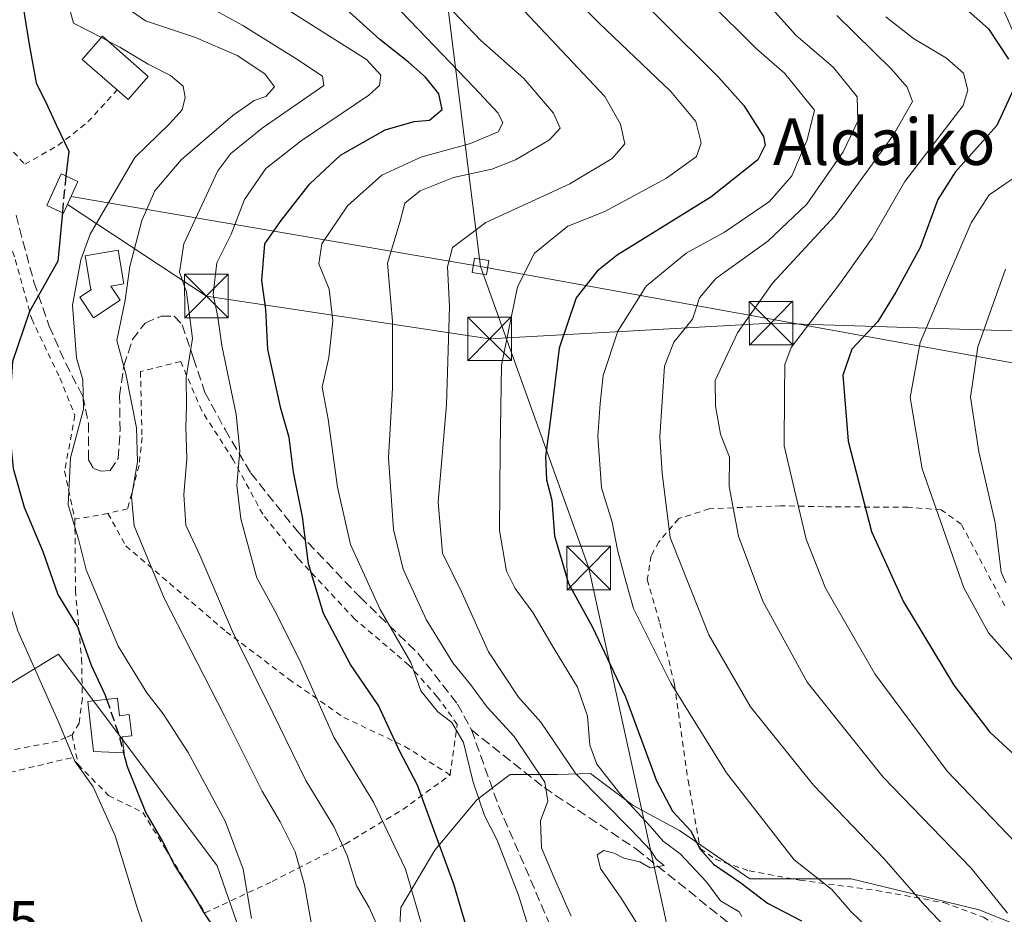
# Model space of a CAD drawing. Units: metres. Extents: x 589723 to 593144, y 4779919 to 4782278.
# Drawn here: x 592451 to 592621, y 4780345 to 4780499 of the extents above; entities that cross this region are included whole.
import ezdxf
from ezdxf.enums import TextEntityAlignment as Align

# ---------------------------------------------------------------- set-up
doc = ezdxf.new("R2010")
doc.units = ezdxf.units.M
doc.header["$MEASUREMENT"] = 0
doc.linetypes.add('DGN Style 2', pattern=[1.6480167562047852, 0.988810053722871, -0.6592067024819142])
doc.linetypes.add('DGN Style 3', pattern=[2.307223458686699, 1.648016756204785, -0.6592067024819142])
for name, color, linetype, lineweight in [('Alambrada', 7, 'DGN Style 2', 0), ('Arbolado forestal CxS', 92, 'Continuous', 0), ('Cima', 7, 'Continuous', 0), ('Cultivos leñosos CxS', 92, 'Continuous', 0), ('Curva de nivel maestra', 30, 'Continuous', 30), ('Curva de nivel maestra oculto', 30, 'DGN Style 3', 30), ('Curva de nivel normal', 30, 'Continuous', 0), ('Edificación Cxs', 1, 'Continuous', 13), ('Instalación de energía eléctrica Cxs', 135, 'Continuous', 0), ('Prado CxS', 92, 'Continuous', 0), ('Rótulo de punto de cota en terreno', 7, 'Continuous', 0), ('Senda', 7, 'DGN Style 3', 0), ('Tendido', 6, 'Continuous', 0), ('Texto cartográfico', 7, 'Continuous', 0), ('Torre de tendido Cxs', 51, 'Continuous', 0), ('Torre de tendido puntual', 7, 'Continuous', 0)]:
    doc.layers.add(name, color=color, linetype=linetype, lineweight=lineweight)
doc.styles.add('Style-Arial', font='txt')

# ---------------------------------------------------------------- blocks, each defined once
blk = doc.blocks.new('5TTEND')
at = {"layer": 'Cima', "color": 7, "linetype": 'Continuous', "lineweight": 0}
for p, q in [((-0.375, 0.3754), (0.375, -0.3746)), ((0.3720000000000001, 0.3784000000000001), (-0.3720000000000001, -0.3776))]:
    blk.add_line(p, q, dxfattribs=at)
at = {"layer": 'Cima', "color": 7, "linetype": 'Continuous', "lineweight": 0, "flags": 128}
blk.add_lwpolyline([(-0.375, -0.3746), (0.375, -0.3746), (0.375, 0.3754), (-0.375, 0.3754), (-0.3720000000000001, -0.3776)], dxfattribs=at)

msp = doc.modelspace()

# ---------------------------------------------------------------- linework, layer by layer
at = {"layer": 'Alambrada', "color": 7, "linetype": 'DGN Style 2', "lineweight": 0, "extrusion": (-0.4595795032279802, -0.07848452772048112, 0.884662002756542), "elevation": -647306.5523715926, "flags": 128}
msp.add_lwpolyline([(-4612459.999651668, 1228649.490867864), (-4612459.999651668, 1228642.977385368)], dxfattribs=at)
at = {"layer": 'Alambrada', "color": 7, "linetype": 'DGN Style 2', "lineweight": 0, "extrusion": (-0.04988240632658898, 0.2432361146671161, 0.968683610917783), "elevation": 1133374.67138981, "flags": 128}
msp.add_lwpolyline([(-1540745.069864573, -4420923.829414973), (-1540745.069864573, -4420918.433889411)], dxfattribs=at)
at = {"layer": 'Alambrada', "color": 7, "linetype": 'DGN Style 2', "lineweight": 0}
for points in [[(592442.2100999998, 4780479.4801, 171.607600000003), (592445.9600999998, 4780479.170100001, 172.4318000000058), (592447.8000999996, 4780478.0601, 172.7612999999983), (592449.2801000001, 4780477.1801, 173.8944000000047), (592452.3701, 4780473.880100001, 181.0761999999959), (592458.0701000001, 4780477.100099999, 176.5381999999954), (592463.2301000003, 4780481.1501, 177.2363000000041), (592468.2401000002, 4780486.670100001, 179.9302000000025)], [(592446.8501000004, 4780467.5001, 177.4875000000029), (592448.6601, 4780463.5701, 178.2286000000022), (592450.7301000003, 4780457.460100001, 175.1686999999947), (592453.5500999996, 4780447.2601, 182.3068000000058), (592458.3901000004, 4780437.090100001, 179.2032999999938), (592460.9801000003, 4780430.6601, 183.7106000000058), (592459.2100999998, 4780421.050100001, 184.2877000000008), (592460.9801000003, 4780412.800100001, 186.2988000000041)], [(592525.5401, 4780368.7601, 220.2792999999947), (592526.7600999996, 4780377.4801, 222.2370999999985), (592523.3201000001, 4780382.2401, 221.668399999995), (592518.4501, 4780387.6801, 215.2174999999988), (592509.1201, 4780395.5801, 212.0748000000021), (592499.3701, 4780406.030099999, 208.4533999999985), (592493.2901, 4780413.6601, 199.0344999999943), (592488.2100999998, 4780423.020099999, 197.9774000000034), (592482.7901, 4780431.460100001, 192.6287000000011), (592479.1801000005, 4780439.920100001, 189.9106999999931), (592472.2600999996, 4780438.190099999, 188.4331999999995), (592472.5301000001, 4780426.860099999, 193.5111000000034), (592472.0100999996, 4780422.040100001, 189.459600000002), (592470.0500999996, 4780414.590100001, 190.456600000005), (592466.6601, 4780413.770099999, 189.3356000000058)], [(592620.9401000004, 4780397.880100001, 264.4054999999935), (592613.4401000004, 4780411.960100001, 270.1334000000061), (592610.0000999998, 4780414.4101, 267.7486000000063), (592604.3201000001, 4780414.8301, 263.3598000000056), (592589.7801000001, 4780414.9301, 261.5144), (592582.4501, 4780415.090100001, 250.4707999999955), (592570.1001000004, 4780414.5801, 246.3111000000063), (592564.8501000004, 4780412.880100001, 243.0237999999954), (592561.4600999998, 4780408.9001, 237.3657999999996), (592560.1201, 4780406.4901, 235.1937999999937), (592559.4501, 4780402.4001, 234.074099999998), (592561.6201, 4780394.9101, 234.6886999999988), (592564.1201, 4780384.390100001, 234.1434000000008), (592566.4600999998, 4780367.790100001, 228.3306000000011), (592568.5500999996, 4780356.090100001, 230.5648999999976), (592571.1401000004, 4780354.2501, 230.8166999999958), (592576.9600999998, 4780352.270099999, 232.133799999996), (592585.7100999998, 4780350.6501, 231.758600000001), (592598.8701, 4780348.9101, 235.5927999999985), (592610.4600999998, 4780346.790100001, 246.8267000000051), (592617.2600999996, 4780344.3101, 246.466499999995), (592622.2200999996, 4780341.340100001, 245.652700000006)], [(592466.6601, 4780413.770099999, 189.3356000000058), (592469.7500999998, 4780408.1801, 188.0112999999983), (592487.0100999996, 4780393.4301, 200.020199999999), (592497.8000999996, 4780385.2501, 195.4285999999993), (592507.2301000003, 4780378.670100001, 200.1635999999999), (592517.7500999998, 4780373.6801, 213.0660000000062), (592525.5401, 4780368.7601, 220.2792999999947)], [(592460.9801000003, 4780412.800100001, 186.2988000000041), (592461.0701000001, 4780400.520099999, 184.5669999999955), (592462.1401000004, 4780388.770099999, 181.1910999999964), (592462.2600999996, 4780381.940099999, 176.5203000000038), (592461.6901000004, 4780377.690099999, 173.8269), (592460.5000999998, 4780375.670100001, 173.4541000000027)], [(592460.5000999998, 4780375.670100001, 173.4541000000027), (592459.4401000004, 4780375.190099999, 172.9122000000061), (592458.0500999996, 4780374.5701, 172.1805000000022), (592448.6001000004, 4780372.770099999, 169.8714000000036), (592443.8201000001, 4780372.610099999, 168.476999999999), (592440.8701, 4780373.0001, 167.1803000000073), (592429.6401000004, 4780379.8201, 164.9946999999956), (592419.4401000004, 4780380.9801, 163.764599999995), (592417.1401000004, 4780390.440099999, 163.0942000000068)], [(592461.5500999996, 4780370.550100001, 174.7937999999995), (592460.3701, 4780371.7401, 174.1349000000046), (592449.6401000004, 4780369.170100001, 171.6800999999978), (592442.9301000005, 4780368.710100001, 170.1434000000008), (592435.2001, 4780368.2401, 165.5815000000002)], [(592461.5500999996, 4780370.550100001, 174.7937999999995), (592466.7801000001, 4780365.210100001, 176.1907000000065), (592472.6901000004, 4780362.3301, 180.5815000000002), (592476.4801000003, 4780356.1501, 181.9817999999941), (592483.3501000004, 4780345.030099999, 183.6517000000022), (592494.9001000002, 4780350.4301, 191.8269), (592507.4801000003, 4780356.880100001, 197.170100000003), (592517.3701, 4780362.8301, 208.2317000000039), (592525.5401, 4780368.7601, 220.2792999999947)]]:
    msp.add_polyline3d(points, dxfattribs=at)
at = {"layer": 'Arbolado forestal CxS', "color": 92, "linetype": 'Continuous', "lineweight": 0}
for points in [[(592516.1715000002, 4780330.8585, 188.5271000000066), (592517.0214999998, 4780345.978900001, 192.1524999999965), (592522.8951000003, 4780355.8465, 198.1748999999982), (592530.0992999999, 4780364.4965, 203.9526000000042), (592532.7385, 4780366.477499999, 205.4226999999955), (592532.8841000004, 4780366.5865, 205.5090999999957), (592535.8618999999, 4780368.821699999, 207.1628999999957), (592544.0268999999, 4780368.821699999, 211.885500000004), (592549.6782999998, 4780369.044500001, 217.0715999999957), (592556.9946999997, 4780363.5361, 219.9685999999929), (592564.9873000003, 4780359.202099999, 223.6282000000065), (592577.1124999998, 4780350.865900001, 225.7546000000002), (592594.5427000001, 4780350.8661, 232.0157000000036), (592616.5197000002, 4780345.5613, 237.8965000000026), (592631.6763000004, 4780339.498500001, 240.819399999993)], [(592631.6763000004, 4780339.498500001, 240.819399999993), (592616.5197000002, 4780345.5613, 237.8965000000026), (592594.5427000001, 4780350.8661, 232.0157000000036), (592577.1124999998, 4780350.865900001, 225.7546000000002), (592564.9873000003, 4780359.202099999, 223.6282000000065), (592556.9946999997, 4780363.5361, 219.9685999999929), (592549.6782999998, 4780369.044500001, 217.0715999999957), (592544.0268999999, 4780368.821699999, 211.885500000004), (592535.8618999999, 4780368.821699999, 207.1628999999957), (592532.8841000004, 4780366.5865, 205.5090999999957), (592532.7385, 4780366.477499999, 205.4226999999955), (592530.0992999999, 4780364.4965, 203.9526000000042), (592522.8951000003, 4780355.8465, 198.1748999999982), (592517.0214999998, 4780345.978900001, 192.1524999999965), (592516.1715000002, 4780330.8585, 188.5271000000066)]]:
    msp.add_polyline3d(points, dxfattribs=at)
at = {"layer": 'Cultivos leñosos CxS', "color": 92, "linetype": 'Continuous', "lineweight": 0}
for points in [[(592423.2156999996, 4780343.475199999, 159.165399999998), (592418.9710999997, 4780347.989900001, 158.6790000000037), (592421.0554999998, 4780348.944900001, 158.848800000007), (592423.3995000003, 4780350.0187, 159.334400000007), (592423.1826999999, 4780351.4977, 159.4008999999933), (592421.0526999999, 4780366.0219, 160.3552000000054), (592420.9219000004, 4780366.9166, 160.4375), (592458.1357000005, 4780389.568499999, 171.9260999999969), (592485.4796000002, 4780353.109999999, 178.1428000000014), (592508.5324999997, 4780286.6941, 176.555600000007)], [(592508.5324999997, 4780286.6941, 176.555600000007), (592485.4796000002, 4780353.109999999, 178.1428000000014), (592458.1357000005, 4780389.568499999, 171.9260999999969), (592420.9219000004, 4780366.9166, 160.4375)]]:
    msp.add_polyline3d(points, dxfattribs=at)
at = {"layer": 'Curva de nivel maestra', "color": 30, "linetype": 'Continuous', "lineweight": 30, "flags": 128}
for points, elevation in [([(592628.7100000001, 4780731.110099999), (592617.0199999996, 4780732.6501), (592611.7599999999, 4780732.290100001), (592607.7999999998, 4780730.8201), (592603.4699999997, 4780728.780099999), (592598.3799999999, 4780722.770099999), (592595.4000000004, 4780717.0601), (592592.8099999996, 4780707.5701), (592588.6399999997, 4780685.0101), (592586.3499999996, 4780666.0001), (592582.9299999997, 4780647.2501), (592575.2999999998, 4780616.630100001), (592573.1699999999, 4780603.200099999), (592573.9699999997, 4780593.530099999), (592575.5499999998, 4780576.530099999), (592579.0999999996, 4780556.720100001), (592583.1600000003, 4780542.670100001), (592588.9600000001, 4780530.700099999), (592598.8700000001, 4780516.450099999), (592608.75, 4780505.5701), (592618.1399999997, 4780497.200099999), (592621.5599999996, 4780491.970100001)], 250), ([(592449.3293000003, 4780576.981899999), (592449.6299999999, 4780575.2301), (592450.5899999999, 4780559.950099999), (592451.9500000002, 4780544.590100001), (592452.0199999996, 4780527.940099999), (592451.1200000001, 4780517.280099999), (592451.7599999999, 4780503.100099999), (592453.1100000005, 4780494.4801), (592454.3399999999, 4780487.880100001), (592456.2400000002, 4780483.9301), (592457.8399999999, 4780480.5701), (592459.9299999997, 4780476.140100001), (592459.4315, 4780471.8377)], 175), ([(592541.54, 4780518.940099999), (592571.6900000004, 4780488.840100001), (592576.0800000001, 4780483.9901), (592579.4600000001, 4780478.6601), (592579.7400000002, 4780477.1601), (592578.4600000001, 4780474.630100001), (592570.3899999997, 4780468.200099999), (592554.29, 4780458.200099999), (592550.8200000003, 4780455.4801), (592547.2400000002, 4780450.870100001), (592544.2999999998, 4780442.200099999), (592542.8799999999, 4780430.530099999), (592541.9199999999, 4780423.5601), (592542.1299999999, 4780419.5601), (592543, 4780416.0701), (592543.4900000002, 4780409.9101), (592545.8899999997, 4780401.7301), (592550.0199999996, 4780394.200099999), (592555.7199999997, 4780382.190099999), (592561.0099999999, 4780367.7501), (592563.7599999999, 4780362.5601), (592566.8600000005, 4780359.2301), (592568.54, 4780356.0101), (592570.8600000005, 4780353.440099999), (592575.54, 4780350.220100001), (592580.1299999999, 4780346.690099999), (592585.9500000002, 4780343.640100001)], 225), ([(592528.2400000002, 4780342.950099999), (592526.1600000003, 4780349.9801), (592522.7100000001, 4780359.300100001), (592519.9400000004, 4780367.0001), (592516.8099999996, 4780372.920100001), (592513.2199999997, 4780380.700099999), (592508.4000000004, 4780387.780099999), (592503.7300000004, 4780396.530099999), (592501.1699999999, 4780405.120100001), (592500.1500000004, 4780413.200099999), (592498.5800000001, 4780420.9001), (592497.8300000001, 4780426.8201), (592496.4199999999, 4780431.860099999), (592494.1600000003, 4780442.020099999), (592493.7999999998, 4780448.870100001), (592493.1299999999, 4780453.870100001), (592493.6399999997, 4780460.200099999), (592496.4600000001, 4780464.200099999), (592501.4000000004, 4780470.530099999), (592506.6600000003, 4780475.420100001), (592514.3600000005, 4780479.800100001), (592519.3600000005, 4780481.210100001), (592521.9699999997, 4780481.460100001), (592524.1399999997, 4780483.300100001), (592523.5800000001, 4780486.0001), (592521.3099999996, 4780488.840100001), (592518.3700000001, 4780491.440099999), (592513.4500000002, 4780495.3301), (592501.29, 4780506.360099999)], 200), ([(592622.5800000001, 4780487.020099999), (592619.5599999996, 4780480.530099999), (592612.4000000004, 4780472.520099999), (592609.4500000002, 4780467.8301), (592606.4000000004, 4780459.520099999), (592602.1799999997, 4780451.840100001), (592599.0999999996, 4780446.800100001), (592594.6500000004, 4780442.050100001), (592593.1100000005, 4780437.590100001), (592594, 4780426.200099999), (592598.04, 4780410.6501), (592603.5199999996, 4780398.540100001), (592612.1799999997, 4780384.2501), (592618.3799999999, 4780376.140100001), (592624.2000000002, 4780370.720100001)], 250), ([(592458.8159999996, 4780465.581700001), (592458.0300000003, 4780457.200099999), (592453.1699999999, 4780448.520099999), (592450.25, 4780439.9101), (592449.5499999998, 4780429.710100001), (592450.3700000001, 4780421.530099999), (592452.25, 4780414.870100001), (592455.4600000001, 4780407.200099999), (592458.04, 4780399.800100001), (592461.4199999999, 4780394.2601), (592463.75, 4780387.690099999), (592466.1799999997, 4780382.5001), (592466.4237000003, 4780381.794399999)], 175), ([(592469.3476999998, 4780372.574300001), (592469.9800000004, 4780370.200099999), (592473.2000000002, 4780362.2601), (592476, 4780357.460100001), (592478.25, 4780352.9901), (592481.5199999996, 4780347.920100001), (592483.2800000003, 4780344.860099999), (592484.9500000002, 4780342.390100001)], 175)]:
    msp.add_lwpolyline(points, dxfattribs=dict(at, elevation=elevation))
at = {"layer": 'Curva de nivel maestra oculto', "color": 30, "linetype": 'DGN Style 3', "lineweight": 30, "elevation": 175, "flags": 128}
for points in [[(592459.4315, 4780471.8377), (592459.2800000003, 4780470.530099999), (592458.8159999996, 4780465.581700001)], [(592466.4237000003, 4780381.794399999), (592468.4699999997, 4780375.870100001), (592469.3476999998, 4780372.574300001)]]:
    msp.add_lwpolyline(points, dxfattribs=at)
at = {"layer": 'Curva de nivel normal', "color": 30, "linetype": 'Continuous', "lineweight": 0, "flags": 128}
for points, elevation in [([(592487.4900000002, 4780506.890000001), (592511.1699999999, 4780491.91), (592513.5800000001, 4780489.210000001), (592513.3600000005, 4780487.439999999), (592511.5599999996, 4780485.779999999), (592499.9100000003, 4780477.930000001), (592493.7999999998, 4780473.130000001), (592490.1799999997, 4780467.83), (592487.8600000005, 4780461.859999999), (592485.4199999999, 4780456.92), (592484.75, 4780451.539999999), (592485.5800000001, 4780447.539999999), (592486.2800000003, 4780442.680000001), (592488.7199999997, 4780430.83), (592489.3399999999, 4780424.58), (592488.8399999999, 4780418.619999999), (592489.5099999999, 4780412.84), (592492.2599999999, 4780402.710000001), (592495.7000000002, 4780396.390000001), (592499.8600000005, 4780388.07), (592505.5300000003, 4780375.300000001), (592512.3200000003, 4780364.060000001), (592517.8300000001, 4780352.560000001), (592522.3200000003, 4780337.199999999)], 195), ([(592531.8099999996, 4780507.210000001), (592552.1399999997, 4780485.539999999), (592554.8200000003, 4780480.789999999), (592555.5700000003, 4780477.369999999), (592553.4000000004, 4780474.869999999), (592546.1299999999, 4780470.529999999), (592531.7000000002, 4780463.869999999), (592525.9500000002, 4780459.529999999), (592525.0800000001, 4780456.199999999), (592525.4100000003, 4780449.4), (592524.9100000003, 4780432.460000001), (592523.4800000004, 4780415.74), (592524.2400000002, 4780406.949999999), (592527.5199999996, 4780400.16), (592532.1299999999, 4780389.939999999), (592537.2800000003, 4780382.180000001), (592541.1399999997, 4780377.859999999), (592547.1399999997, 4780368.970000001), (592556.6399999997, 4780359.359999999), (592560.04, 4780355.77), (592561.0099999999, 4780354.230000001), (592562.3399999999, 4780353.180000001), (592559.9199999999, 4780352.76), (592558.1600000003, 4780353.789999999), (592555.4000000004, 4780354.460000001), (592553.7699999996, 4780355.310000001), (592551.9600000001, 4780355.789999999), (592550.8200000003, 4780355.01), (592551.3799999999, 4780352.689999999), (592554.9800000004, 4780347.560000001), (592559.6600000003, 4780340.060000001)], 215), ([(592541.7800000003, 4780507.52), (592551.1900000004, 4780498.140000001), (592563.5, 4780486.4), (592567.7999999998, 4780481.210000001), (592568.7000000002, 4780477.57), (592567.8899999997, 4780475.180000001), (592562.7699999996, 4780471.460000001), (592552.1699999999, 4780465.720000001), (592545.7999999998, 4780463.230000001), (592540.0499999998, 4780458.58), (592537.1299999999, 4780452.75), (592534.3399999999, 4780439.300000001), (592534.1200000001, 4780424.83), (592534.0199999996, 4780410.869999999), (592535.2100000001, 4780403.869999999), (592536.7100000001, 4780400.859999999), (592539.7800000003, 4780396.720000001), (592543.4100000003, 4780390.470000001), (592547.4199999999, 4780383.9), (592549.1500000004, 4780378.9), (592549.5499999998, 4780373.869999999), (592550.7599999999, 4780370.630000001), (592554.7400000002, 4780365.57), (592559.9299999997, 4780359.980000001), (592562.1600000003, 4780357.390000001), (592565.1200000001, 4780355.189999999), (592569.6299999999, 4780350.359999999), (592572.0300000003, 4780347.100000001), (592575.2400000002, 4780345.199999999), (592575.7100000001, 4780344.430000001)], 220), ([(592546.3700000001, 4780344.470000001), (592543.4500000002, 4780351.039999999), (592541.25, 4780356.210000001), (592541.0599999996, 4780360.859999999), (592542.3200000003, 4780364.230000001), (592541.7999999998, 4780367.539999999), (592536.5499999998, 4780375.4), (592531.9299999997, 4780380.449999999), (592529.0099999999, 4780384.310000001), (592525.9900000002, 4780388.08), (592521.3799999999, 4780395.529999999), (592517.4600000001, 4780404.199999999), (592515.79, 4780411), (592514.9199999999, 4780423.32), (592515.6200000001, 4780435.310000001), (592515.6100000005, 4780446.869999999), (592514.7400000002, 4780456.84), (592516.9199999999, 4780464.09), (592517.7599999999, 4780467.17), (592520.3799999999, 4780469.310000001), (592526.1100000005, 4780471.58), (592532.7100000001, 4780473.02), (592536.7800000003, 4780474.640000001), (592542.6100000005, 4780478.100000001), (592544.4699999997, 4780480.100000001), (592543.29, 4780482.689999999), (592538.2100000001, 4780488.609999999), (592530.8399999999, 4780495.16), (592521.4900000002, 4780505.050000001)], 210), ([(592575.9900000002, 4780506.199999999), (592585.0099999999, 4780496.109999999), (592591.4699999997, 4780490.5), (592595.54, 4780485.460000001), (592595.6799999997, 4780481.27), (592593.1399999997, 4780476), (592586.9100000003, 4780467.02), (592580.1799999997, 4780460.66), (592571.2599999999, 4780454.199999999), (592568.4500000002, 4780450.869999999), (592567.2199999997, 4780447.199999999), (592564, 4780443.27), (592562.4199999999, 4780439.130000001), (592561.6100000005, 4780426.939999999), (592561.9800000004, 4780420.710000001), (592563.3600000005, 4780409.65), (592570.0099999999, 4780392.880000001), (592577.2199999997, 4780380.49), (592588.0300000003, 4780367.029999999), (592600.1799999997, 4780354.350000001), (592607.2000000002, 4780346.310000001), (592613.2599999999, 4780339.92)], 235), ([(592459.7100000001, 4780501.92), (592460.7400000002, 4780498.140000001), (592465.5283000004, 4780495.670800001)], 180), ([(592483.4000000004, 4780501.33), (592489.8600000005, 4780497.74), (592499.1799999997, 4780491.949999999), (592503.5599999996, 4780489.01), (592503.7999999998, 4780487.430000001), (592493.1799999997, 4780480.08), (592487.7800000003, 4780475.74), (592485.5599999996, 4780472.720000001), (592479.7000000002, 4780460.189999999), (592478.9600000001, 4780455.300000001), (592480.1600000003, 4780451.880000001), (592481.2000000002, 4780443.890000001), (592480.1200000001, 4780437.180000001), (592480.1900000004, 4780432.25), (592480.0599999996, 4780428.640000001), (592480.2100000001, 4780423.16), (592479.7300000004, 4780417.029999999), (592480.0599999996, 4780411.75), (592482.4600000001, 4780406.58), (592488.0800000001, 4780393.460000001), (592495.0599999996, 4780379.34), (592500.6900000004, 4780367.810000001), (592505.54, 4780359.869999999), (592507.7999999998, 4780354.890000001), (592509.4299999997, 4780349.67), (592511.6200000001, 4780345.960000001), (592513.5999999996, 4780341.460000001)], 190), ([(592569.8499999996, 4780502.07), (592578.2100000001, 4780493.730000001), (592583.04, 4780489.529999999), (592588.2300000004, 4780483.199999999), (592586.9699999997, 4780478.060000001), (592584.29, 4780471.890000001), (592580.5, 4780467.460000001), (592572.7400000002, 4780462.180000001), (592566.1200000001, 4780458.57), (592559.2400000002, 4780452.869999999), (592554.3899999997, 4780445.130000001), (592551.8300000001, 4780437.52), (592551.3200000003, 4780432.720000001), (592550.9199999999, 4780427.08), (592551.5599999996, 4780418.189999999), (592553.4100000003, 4780412.26), (592554.2999999998, 4780407.539999999), (592555.4600000001, 4780403.180000001), (592557.0700000003, 4780397.430000001), (592563.5199999996, 4780384.57), (592573.0499999998, 4780369.109999999), (592584.7199999997, 4780354.16), (592591.2199999997, 4780349.050000001), (592594.5199999996, 4780345.24), (592598.6500000004, 4780341.26)], 230), ([(592469.4000000004, 4780501.119999999), (592473.1100000005, 4780498.529999999), (592481.7199999997, 4780495.680000001), (592488.9000000004, 4780492.57), (592493.6600000003, 4780489.439999999), (592495.3399999999, 4780487.220000001), (592493.8399999999, 4780485.560000001), (592491.7999999998, 4780484.84), (592488.1299999999, 4780482.279999999), (592479.25, 4780474.609999999), (592474.7300000004, 4780469.279999999), (592472.4699999997, 4780464.220000001), (592470.4000000004, 4780456.279999999), (592469.6100000005, 4780450.470000001), (592468.1799999997, 4780443.52), (592469.7599999999, 4780437.779999999), (592471.5599999996, 4780428.529999999), (592471.7300000004, 4780422.640000001), (592470.7100000001, 4780416.630000001), (592471.2000000002, 4780411.640000001), (592476.3200000003, 4780399.199999999), (592486.6699999999, 4780379.060000001), (592493.2000000002, 4780365.970000001), (592496.29, 4780360.720000001), (592498.8799999999, 4780355.529999999), (592500.4600000001, 4780349.869999999), (592502.1799999997, 4780340.16)], 185), ([(592541.3200000003, 4780335.16), (592537.2800000003, 4780348.100000001), (592533.6500000004, 4780357.529999999), (592531.4600000001, 4780361.779999999), (592529.5, 4780367.529999999), (592527.8300000001, 4780374.350000001), (592525.8099999996, 4780377.789999999), (592523.4299999997, 4780379.640000001), (592520.5099999999, 4780383.24), (592518.75, 4780388.140000001), (592513.5099999999, 4780397.26), (592508.4000000004, 4780408.460000001), (592506.1699999999, 4780418.32), (592504.54, 4780430.029999999), (592503.5, 4780435.5), (592504.6600000003, 4780440.59), (592505.3399999999, 4780446.92), (592504.7100000001, 4780452.369999999), (592502.9500000002, 4780456.74), (592503.4800000004, 4780460.199999999), (592507.8700000001, 4780466.730000001), (592513.7699999996, 4780471.970000001), (592520.5, 4780475.119999999), (592529.0499999998, 4780477.449999999), (592533.7699999996, 4780479.430000001), (592534.6200000001, 4780481), (592533.8099999996, 4780482.66), (592529.6900000004, 4780487.09), (592517.1600000003, 4780500.119999999)], 205), ([(592621.4199999999, 4780344.99), (592615.1600000003, 4780352.720000001), (592600.0099999999, 4780368.380000001), (592586.9699999997, 4780384.76), (592579.2999999998, 4780398.699999999), (592575.1600000003, 4780409.859999999), (592573.5199999996, 4780418.430000001), (592573.5800000001, 4780423.439999999), (592572.0300000003, 4780427.430000001), (592571.1699999999, 4780432.24), (592571.1299999999, 4780436.680000001), (592574.9500000002, 4780444.850000001), (592580.9900000002, 4780453.380000001), (592591.7300000004, 4780465), (592601.79, 4780478.930000001), (592605.0499999998, 4780484.680000001), (592604.1699999999, 4780487.140000001), (592601.4400000004, 4780490.26), (592592.0800000001, 4780499.480000001)], 240), ([(592600.4800000004, 4780499.27), (592605.2599999999, 4780495.51), (592610.9400000004, 4780492.130000001), (592613.8300000001, 4780489.560000001), (592614.5999999996, 4780486.640000001), (592613.7999999998, 4780483.99), (592603.7699999996, 4780470.890000001), (592598.1200000001, 4780461.130000001), (592592.5, 4780453.230000001), (592584.2000000002, 4780442.359999999), (592583.1299999999, 4780439.430000001), (592583.0599999996, 4780434.34), (592583.0099999999, 4780425.4), (592585.0199999996, 4780416.869999999), (592586.7999999998, 4780409.33), (592590.1200000001, 4780400.939999999), (592598.5700000003, 4780386.189999999), (592611.0300000003, 4780369.42), (592622.7400000002, 4780357.199999999)], 245), ([(592466.6069, 4780495.114499999), (592468.7100000001, 4780494.029999999), (592473.5899999999, 4780491.109999999), (592477.4100000003, 4780489.140000001), (592479.5800000001, 4780487.32), (592479.9600000001, 4780485.390000001), (592479.4199999999, 4780483.24), (592477.2699999996, 4780480.82), (592471.29, 4780475.029999999), (592463.5999999996, 4780461.850000001), (592461.9800000004, 4780457.449999999), (592460.5800000001, 4780449.619999999), (592461.25, 4780440.560000001), (592462.3399999999, 4780436.76), (592462.4400000004, 4780431.75), (592460.2000000002, 4780423.34), (592459.8300000001, 4780415.25), (592461.6100000005, 4780409.34), (592462.9000000004, 4780404.08), (592468.4299999997, 4780390.949999999), (592473.3399999999, 4780382.880000001), (592476.1799999997, 4780379.300000001), (592480.4699999997, 4780372.66), (592486.8799999999, 4780360.720000001), (592489.9100000003, 4780352.539999999), (592491.3600000005, 4780344.09)], 180), ([(592465.5283000004, 4780495.670800001), (592466.6069, 4780495.114499999)], 180), ([(592475.9900000002, 4780333.4), (592471.8099999996, 4780345.539999999), (592467.8899999997, 4780358.289999999), (592464.0999999996, 4780366.720000001), (592460.9600000001, 4780371.17), (592458.2800000003, 4780377.619999999), (592451.1500000004, 4780393.58), (592446.8300000001, 4780407.560000001), (592442.9199999999, 4780427.42), (592441.8799999999, 4780444.189999999), (592444.0499999998, 4780462.480000001), (592445.7599999999, 4780468.779999999), (592447.5999999996, 4780470.130000001), (592448.6399999997, 4780471.529999999), (592448.7699999996, 4780475.01), (592447.7000000002, 4780481.100000001), (592442.5388000002, 4780484.313300001)], 170), ([(592623.7999999998, 4780472.390000001), (592618.2599999999, 4780468.619999999), (592615.1699999999, 4780463.77), (592610.7599999999, 4780453.5), (592606.3799999999, 4780443.17), (592604.7000000002, 4780433.730000001), (592606.75, 4780421.480000001), (592613.9299999997, 4780400.99), (592618.1399999997, 4780393.210000001), (592625.5999999996, 4780384.859999999)], 255), ([(592621.1200000001, 4780401.850000001), (592620.2999999998, 4780403.66), (592619.29, 4780412.16), (592616.4600000001, 4780424.359999999), (592615.0599999996, 4780433.76), (592616.3099999996, 4780442.449999999), (592621.0599999996, 4780455.810000001)], 260)]:
    msp.add_lwpolyline(points, dxfattribs=dict(at, elevation=elevation))
at = {"layer": 'Edificación Cxs', "color": 1, "linetype": 'Continuous', "lineweight": 13, "flags": 128}
for points, elevation in [([(592473.6001000004, 4780489.0001), (592470.1300999997, 4780485.020099999), (592468.2401000002, 4780486.670100001), (592462.2401000002, 4780491.9101), (592465.7200999996, 4780495.890100001)], 190.0237999999954), ([(592467.1700999998, 4780452.920100001), (592468.7600999996, 4780450.5101), (592464.2001, 4780447.460100001), (592461.8300999999, 4780451.0001), (592463.8400999998, 4780452.340100001), (592463.7401000002, 4780452.3201), (592462.7301000003, 4780458.100099999), (592468.4001000002, 4780459.090100001), (592469.4001000002, 4780453.3101)], 189.3318), ([(592468.3201000001, 4780382.0101), (592468.6700999998, 4780378.970100001), (592470.3400999998, 4780379.1601), (592470.7600999996, 4780375.5101), (592469.1201, 4780375.3201), (592469.4401000004, 4780372.5701), (592464.2001, 4780372.8101), (592463.2200999996, 4780381.4301)], 178.3901999999944)]:
    msp.add_lwpolyline(points, close=True, dxfattribs=dict(at, elevation=elevation))
at = {"layer": 'Edificación Cxs', "color": 1, "linetype": 'Continuous', "lineweight": 13, "extrusion": (-0.115080137509674, -0.4078334295202766, 0.9057750580119128), "elevation": -2017660.62369633, "flags": 128}
msp.add_lwpolyline([(-728029.1781601749, 4313133.339374726), (-728031.4369049846, 4313128.070103969), (-728033.7039666839, 4313129.256627923)], dxfattribs=at)
at = {"layer": 'Edificación Cxs', "color": 1, "linetype": 'Continuous', "lineweight": 13}
for points in [[(592468.2401000002, 4780486.670100001, 179.9302000000025), (592462.2401000002, 4780491.9101, 183.2357999999949), (592465.7200999996, 4780495.890100001, 190.0237999999954), (592473.6001000004, 4780489.0001, 181.6603000000032)], [(592461.5000999998, 4780470.9001, 179.5696000000025), (592459.0401, 4780465.4801, 182.2642000000051), (592456.1501000002, 4780466.790100001, 184.1092000000062), (592458.6101000002, 4780472.210100001, 181.0359000000026), (592461.5000999998, 4780470.9001, 179.5696000000025)], [(592467.1700999998, 4780452.920100001, 187.7859999999928), (592468.7600999996, 4780450.5101, 187.7501999999949), (592464.2001, 4780447.460100001, 189.3317999999999), (592461.8300999999, 4780451.0001, 188.8990000000049), (592463.8400999998, 4780452.340100001, 189.0384999999951), (592463.7401000002, 4780452.3201, 189.0715000000055), (592462.7301000003, 4780458.100099999, 185.4312000000064), (592468.4001000002, 4780459.090100001, 185.2654999999941), (592469.4001000002, 4780453.3101, 187.5249999999942), (592467.1700999998, 4780452.920100001, 187.7859999999928)], [(592468.3201000001, 4780382.0101, 177.8867999999929), (592468.6700999998, 4780378.970100001, 177.6065999999992), (592470.3400999998, 4780379.1601, 178.3901999999944), (592470.7600999996, 4780375.5101, 177.7771000000066), (592469.1201, 4780375.3201, 177.1918000000005), (592469.4401000004, 4780372.5701, 176.851800000004), (592464.2001, 4780372.8101, 175.7289000000019), (592463.2200999996, 4780381.4301, 176.5228000000061), (592468.3201000001, 4780382.0101, 177.8867999999929)]]:
    msp.add_polyline3d(points, dxfattribs=at)
msp.add_3dface([(592461.5000999998, 4780470.9001, 184.1092000000062), (592459.0401, 4780465.4801, 184.1092000000062), (592456.1501000002, 4780466.790100001, 184.1092000000062), (592458.6101000002, 4780472.210100001, 184.1092000000062)], dxfattribs=at)
at = {"layer": 'Instalación de energía eléctrica Cxs', "color": 135, "linetype": 'Continuous', "lineweight": 0}
msp.add_polyline3d([(592461.5000999998, 4780470.9001, 179.5696000000025), (592459.0401, 4780465.4801, 182.2642000000051), (592456.1501000002, 4780466.790100001, 184.1092000000062), (592458.6101000002, 4780472.210100001, 181.0359000000026), (592461.5000999998, 4780470.9001, 179.5696000000025)], dxfattribs=at)
msp.add_3dface([(592461.5, 4780470.9, 179.5696999999927), (592459.04, 4780465.480000001, 182.2642000000051), (592456.1500000004, 4780466.789999999, 184.1092000000062), (592458.6100000005, 4780472.210000001, 181.0359999999928)], dxfattribs=at)
at = {"layer": 'Prado CxS', "color": 92, "linetype": 'Continuous', "lineweight": 0}
for points in [[(592508.5324999997, 4780286.6941, 176.555600000007), (592485.4796000002, 4780353.109999999, 178.1428000000014), (592458.1357000005, 4780389.568499999, 171.9260999999969), (592420.9219000004, 4780366.9166, 160.4375)], [(592508.5324999997, 4780286.6941, 176.555600000007), (592485.4796000002, 4780353.109999999, 178.1428000000014), (592458.1357000005, 4780389.568499999, 171.9260999999969), (592420.9219000004, 4780366.9166, 160.4375)], [(592631.6763000004, 4780339.498500001, 240.819399999993), (592616.5197000002, 4780345.5613, 237.8965000000026), (592594.5427000001, 4780350.8661, 232.0157000000036), (592577.1124999998, 4780350.865900001, 225.7546000000002), (592564.9873000003, 4780359.202099999, 223.6282000000065), (592556.9946999997, 4780363.5361, 219.9685999999929), (592549.6782999998, 4780369.044500001, 217.0715999999957), (592544.0268999999, 4780368.821699999, 211.885500000004), (592535.8618999999, 4780368.821699999, 207.1628999999957), (592532.8841000004, 4780366.5865, 205.5090999999957), (592532.7385, 4780366.477499999, 205.4226999999955), (592530.0992999999, 4780364.4965, 203.9526000000042), (592522.8951000003, 4780355.8465, 198.1748999999982), (592517.0214999998, 4780345.978900001, 192.1524999999965), (592516.1715000002, 4780330.8585, 188.5271000000066)], [(592631.6763000004, 4780339.498500001, 240.819399999993), (592616.5197000002, 4780345.5613, 237.8965000000026), (592594.5427000001, 4780350.8661, 232.0157000000036), (592577.1124999998, 4780350.865900001, 225.7546000000002), (592564.9873000003, 4780359.202099999, 223.6282000000065), (592556.9946999997, 4780363.5361, 219.9685999999929), (592549.6782999998, 4780369.044500001, 217.0715999999957), (592544.0268999999, 4780368.821699999, 211.885500000004), (592535.8618999999, 4780368.821699999, 207.1628999999957), (592532.8841000004, 4780366.5865, 205.5090999999957), (592532.7385, 4780366.477499999, 205.4226999999955), (592530.0992999999, 4780364.4965, 203.9526000000042), (592522.8951000003, 4780355.8465, 198.1748999999982), (592517.0214999998, 4780345.978900001, 192.1524999999965), (592516.1715000002, 4780330.8585, 188.5271000000066)]]:
    msp.add_polyline3d(points, dxfattribs=at)
at = {"layer": 'Senda', "color": 7, "linetype": 'DGN Style 3', "lineweight": 0}
for points in [[(592450.8501000004, 4780465.100099999, 182.3071999999956), (592453.9301000005, 4780453.600099999, 177.9807000000001), (592456.5500999996, 4780446.030099999, 182.6000000000058), (592459.3901000004, 4780439.590100001, 180.8246000000072), (592462.3300999999, 4780433.960100001, 183.2308000000048), (592463.3000999996, 4780429.340100001, 185.4326000000001), (592463.3300999999, 4780423.030099999, 184.8554000000004), (592464.1801000005, 4780421.540100001, 184.9456000000064), (592465.4901000002, 4780421.040100001, 185.2519000000029), (592467.0601000004, 4780421.1601, 185.2350000000006), (592468.4301000005, 4780423.2401, 185.3551000000007), (592468.7401000002, 4780428.0101, 188.7314999999944), (592468.6700999998, 4780433.9901, 189.2195000000065), (592469.3800999997, 4780439.200099999, 186.8105999999971), (592470.8901000004, 4780443.690099999, 186.7379999999976), (592473.0601000004, 4780446.550100001, 187.2041000000027), (592475.8201000001, 4780447.720100001, 187.7982000000047), (592478.0800999999, 4780447.7401, 188.5645999999979), (592479.4401000004, 4780446.2501, 189.6208999999944), (592481.3901000004, 4780440.460100001, 190.920100000003), (592483.3501000004, 4780434.610099999, 192.901199999993), (592486.8101000004, 4780428.210100001, 199.0102999999945), (592491.2200999996, 4780420.720100001, 200.3620999999985), (592499.4801000003, 4780410.440099999, 207.5249999999942), (592510.0301000001, 4780399.360099999, 213.3643000000011), (592519.9901000002, 4780389.7301, 215.840400000001), (592526.7901, 4780380.960100001, 222.2532000000065), (592529.2001, 4780376.540100001, 222.306700000001), (592533.8701, 4780363.440099999, 217.7118000000046), (592546.7200999996, 4780333.710100001, 216.2914000000019)], [(592529.2001, 4780376.540100001, 222.306700000001), (592541.6908999998, 4780366.5911, 222.6790000000037), (592557.5658999998, 4780356.007900001, 221.4486999999936), (592577.6743000001, 4780339.9211, 233.1637999999948), (592594.3960999995, 4780322.7761, 242.6490000000049), (592607.5192999998, 4780320.024300001, 245.3445000000065), (592633.5544999996, 4780321.082699999, 244.6333000000013), (592656.6832999997, 4780319.161699999, 249.8772000000026), (592676.3367, 4780319.430500001, 251.6276000000071), (592694.8569, 4780324.446900001, 259.1334000000061), (592717.8252999998, 4780333.7105, 267.6376000000019), (592725.4471000005, 4780335.078700001, 265.0619000000006), (592742.1601, 4780334.790100001, 268.645199999999), (592754.5800999999, 4780336.5101, 274.1398999999947), (592764.9401000004, 4780337.110099999, 274.7526999999973), (592773.1601, 4780335.9301, 273.9900999999954), (592791.9767000005, 4780333.012, 277.8273999999947)]]:
    msp.add_polyline3d(points, dxfattribs=at)
at = {"layer": 'Tendido', "color": 6, "linetype": 'Continuous', "lineweight": 0, "extrusion": (0.9108038703886212, 0.4100679139680489, 0.04775579147078127), "elevation": 2500103.920452065, "flags": 128}
msp.add_lwpolyline([(4116169.71415286, -119360.3125677944), (4115902.909896921, -119279.4130648024), (4115707.611365847, -119252.0249160557)], dxfattribs=at)
at = {"layer": 'Tendido', "color": 6, "linetype": 'Continuous', "lineweight": 0, "extrusion": (0.008727559536591087, -0.06938643274034141, 0.99755167919066), "elevation": -326305.3836538084, "flags": 128}
msp.add_lwpolyline([(1184492.560948662, 4657799.126063571), (1184492.560948662, 4657720.144937435)], dxfattribs=at)
at = {"layer": 'Tendido', "color": 6, "linetype": 'Continuous', "lineweight": 0, "extrusion": (-0.4937958123027416, 0.08482197470510254, 0.8654310650533654), "elevation": 113091.1983003783, "flags": 128}
msp.add_lwpolyline([(-4811764.688530081, -194981.8608988604), (-4811764.688530082, -194899.3124209787)], dxfattribs=at)
at = {"layer": 'Tendido', "color": 6, "linetype": 'Continuous', "lineweight": 0, "extrusion": (-0.4124565746635439, 0.07468445593956816, 0.9079106817621584), "elevation": 112834.6898070831, "flags": 128}
msp.add_lwpolyline([(-4809537.485394428, -243869.4082130204), (-4809537.485394429, -243736.1485768952)], dxfattribs=at)
at = {"layer": 'Tendido', "color": 6, "linetype": 'Continuous', "lineweight": 0}
for points in [[(592459.7138, 4780466.964500001, 182.056700000001), (592483.5986000003, 4780451.194900001, 194.1245000000054), (592532.3117000004, 4780443.8225, 222.8540000000066), (592580.7304999996, 4780446.521299999, 245.5950000000012), (592633.0131999999, 4780444.8671, 271.4814000000042)], [(592530.7526000004, 4780456.258199999, 222.6205999999947), (592549.3799999999, 4780404.371300001, 230.1337000000058), (592563.8197999997, 4780338.3333, 219.789300000004), (592666.8200000003, 4780021.49, 212.6640999999945), (592686.9386, 4779958.292400001, 198.1054000000004)]]:
    msp.add_polyline3d(points, dxfattribs=at)
at = {"layer": 'Torre de tendido Cxs', "color": 51, "linetype": 'Continuous', "lineweight": 0}
msp.add_polyline3d([(592532.1771, 4780457.2963, 224.3445999999967), (592531.7633999996, 4780454.814300001, 223.2529000000068), (592529.3282000005, 4780455.220100001, 221.2978000000003), (592529.7418999998, 4780457.702199999, 221.7639000000054), (592532.1771, 4780457.2963, 224.3445999999967)], dxfattribs=at)
msp.add_3dface([(592532.1771, 4780457.2963, 224.3445999999967), (592531.7633999996, 4780454.814300001, 223.2529000000068), (592529.3282000005, 4780455.220100001, 221.2978000000003), (592529.7418999998, 4780457.702199999, 221.7639000000054)], dxfattribs=at)

# ---------------------------------------------------------------- block references
at = {"layer": 'Torre de tendido puntual', "color": 7, "linetype": 'Continuous', "lineweight": 0, "xscale": 10, "yscale": 10, "zscale": 10}
for p in [(592483.5986000003, 4780451.194900001, 194.1245000000054), (592580.7304999996, 4780446.521299999, 245.5950000000012), (592532.3117000004, 4780443.8225, 222.8540000000066), (592549.3799999999, 4780404.371300001, 230.1337000000058)]:
    msp.add_blockref('5TTEND', p, dxfattribs=at)

# ---------------------------------------------------------------- texts
at = {"layer": 'Rótulo de punto de cota en terreno', "color": 7, "linetype": 'Continuous', "lineweight": 0, "style": 'Style-Arial'}
msp.add_text('158,55', height=7.000000000000002, dxfattribs=at).set_placement((592425.6478000004, 4780340.0778))
at = {"layer": 'Texto cartográfico', "color": 7, "linetype": 'Continuous', "lineweight": 0, "style": 'Style-Arial'}
msp.add_text('Aldaiko Harria', height=8, dxfattribs=at).set_placement((592617.2857646344, 4780477.750150001), align=Align.MIDDLE_CENTER)

doc.saveas('drawing.dxf')
